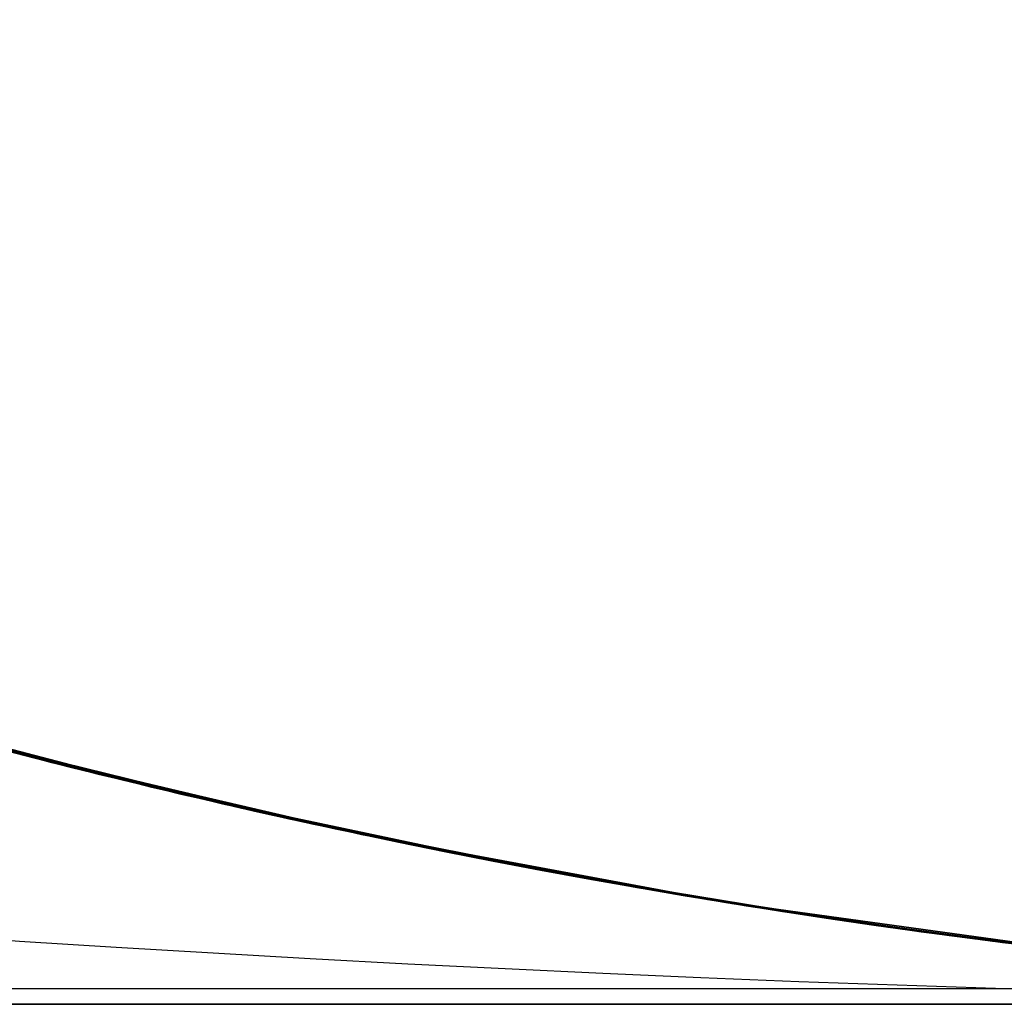
# Model space of a CAD drawing. Units: millimetres. Extents: x -550 to 550, y -599 to 599.
# Drawn here: x -1 to -1, y 589 to 590 of the extents above; entities that cross this region are included whole.
import ezdxf

# ---------------------------------------------------------------- set-up
doc = ezdxf.new("R2010")
doc.units = ezdxf.units.MM
doc.layers.add('MAIN-1', color=7, linetype='Continuous')

msp = doc.modelspace()

# ---------------------------------------------------------------- linework, layer by layer
at = {"layer": 'MAIN-1'}
for p, q in [((-1.4945969581604, 589.2186279296875), (-1.24692702293396, 589.1480712890625)), ((-1.230420708656311, 589.1437377929688), (-1.461562991142273, 589.20849609375)), ((-1.45219349861145, 589.20556640625), (-1.249223351478577, 589.1485595703125)), ((-1.241358399391174, 589.1465454101562), (-1.448697328567505, 589.2044677734375)), ((-1.224997639656067, 589.142578125), (-1.443920850753784, 589.2030639648438)), ((-1.236687302589417, 589.1453857421875), (-1.440464973449707, 589.2020263671875)), ((-1.221145749092102, 589.1414794921875), (-1.436690330505371, 589.200927734375)), ((-1.23735249042511, 589.1455078125), (-1.43660032749176, 589.2008666992188)), ((-1.228582143783569, 589.143310546875), (-1.435228586196899, 589.200439453125)), ((-1.415794968605042, 589.1947021484375), (-1.238914012908936, 589.1459350585938)), ((-1.24735951423645, 589.1480102539062), (-1.415658831596375, 589.194580078125)), ((-1.412070751190186, 589.1935424804688), (-1.235151052474976, 589.1449584960938)), ((-1.408795714378357, 589.19287109375), (-1.22778058052063, 589.143310546875)), ((-1.204794764518738, 589.1373291015625), (-1.406608819961548, 589.1919555664062)), ((-1.406475305557251, 589.19189453125), (-1.242426753044128, 589.1468505859375)), ((-1.402023553848267, 589.1906127929688), (-1.18406617641449, 589.1322631835938)), ((-1.213995575904846, 589.1396484375), (-1.401238799095154, 589.1904907226562)), ((-1.397946119308472, 589.1893920898438), (-1.231374859809875, 589.1439819335938)), ((-1.21160626411438, 589.1390380859375), (-1.397647023200989, 589.1893310546875)), ((-1.229115605354309, 589.1434326171875), (-1.392713665962219, 589.1878662109375)), ((-1.229702949523926, 589.1435546875), (-1.392090439796448, 589.1876831054688)), ((-1.391955018043518, 589.1876831054688), (-1.143250107765198, 589.1226806640625)), ((-1.197411179542542, 589.1354370117188), (-1.38556981086731, 589.1857299804688)), ((-1.190174341201782, 589.1337280273438), (-1.371962308883667, 589.181884765625)), ((-1.218781113624573, 589.1408081054688), (-1.368809103965759, 589.1810302734375)), ((-1.177707314491272, 589.1306762695312), (-1.367721796035767, 589.1807250976562)), ((-1.360101461410522, 589.1787109375), (-1.182087182998657, 589.1318359375)), ((-1.161413311958313, 589.1267700195312), (-1.358567714691162, 589.1781616210938)), ((-1.198489427566528, 589.1355590820312), (-1.358376979827881, 589.1779174804688)), ((-1.196436285972595, 589.13525390625), (-1.357188940048218, 589.177734375)), ((-1.35362184047699, 589.1766967773438), (-1.200897455215454, 589.1363525390625)), ((-1.223124861717224, 589.141845703125), (-1.35345733165741, 589.1765747070312)), ((-1.18903374671936, 589.1334228515625), (-1.352853178977966, 589.1764526367188)), ((-1.203088879585266, 589.13671875), (-1.351425766944885, 589.1759033203125)), ((-1.351300120353699, 589.1761474609375), (-1.167103171348572, 589.1281127929688)), ((-1.168652415275574, 589.12841796875), (-1.346739053726196, 589.1747436523438)), ((-1.140038013458252, 589.1217041015625), (-1.345857858657837, 589.174560546875)), ((-1.345085501670837, 589.1744384765625), (-1.150834679603577, 589.124267578125)), ((-1.165138006210327, 589.127685546875), (-1.344066619873047, 589.1741333007812)), ((-1.335607767105103, 589.1717529296875), (-1.167366504669189, 589.128173828125)), ((-1.324881911277771, 589.1688232421875), (-1.170777559280396, 589.1290283203125)), ((-1.324587345123291, 589.1688232421875), (-1.144308686256409, 589.122802734375)), ((-1.321500182151794, 589.1677856445312), (-1.072086334228516, 589.1063232421875)), ((-1.162834644317627, 589.126953125), (-1.31951642036438, 589.1670532226562)), ((-1.319365620613098, 589.167236328125), (-1.168977379798889, 589.1286010742188)), ((-1.314259171485901, 589.1658935546875), (-1.143816351890564, 589.1226196289062)), ((-1.313553214073181, 589.1657104492188), (-1.121840953826904, 589.1174926757812)), ((-1.311559557914734, 589.1651000976562), (-1.148324370384216, 589.1236572265625)), ((-1.307938814163208, 589.1642456054688), (-1.131336569786072, 589.1198120117188)), ((-1.12202262878418, 589.1177978515625), (-1.306882500648499, 589.1639404296875)), ((-1.157516121864319, 589.125732421875), (-1.30151093006134, 589.1622314453125)), ((-1.076663374900818, 589.1073608398438), (-1.300854921340942, 589.1622314453125)), ((-1.14068078994751, 589.121826171875), (-1.295532941818237, 589.1607666015625)), ((-1.153476715087891, 589.1248168945312), (-1.294803261756897, 589.1605224609375)), ((-1.290605187416077, 589.159423828125), (-1.109782695770264, 589.11474609375)), ((-1.287752747535706, 589.1587524414062), (-1.10256290435791, 589.1132202148438)), ((-1.135040163993835, 589.1205444335938), (-1.286374926567078, 589.1583251953125)), ((-1.283603191375732, 589.1575927734375), (-1.09850537776947, 589.1121826171875)), ((-1.283096790313721, 589.157470703125), (-1.100574851036072, 589.1126098632812)), ((-1.073864936828613, 589.1066284179688), (-1.277677297592163, 589.156005859375)), ((-1.27714467048645, 589.1558837890625), (-1.094237685203552, 589.1112060546875)), ((-1.275920510292053, 589.1555786132812), (-1.113578915596008, 589.1156005859375)), ((-1.275873064994812, 589.156005859375), (-1.08724582195282, 589.10986328125)), ((-1.12033212184906, 589.1171264648438), (-1.274746298789978, 589.1552124023438)), ((-1.270710229873657, 589.1541748046875), (-1.101513266563416, 589.1128540039062)), ((-1.270441770553589, 589.1541137695312), (-1.088581681251526, 589.1099243164062)), ((-1.265863656997681, 589.1528930664062), (-1.059576272964478, 589.1035766601562)), ((-1.264338612556458, 589.1525268554688), (-1.076265692710876, 589.1072387695312)), ((-1.264165043830872, 589.1525268554688), (-1.033676028251648, 589.0980224609375)), ((-1.033676028251648, 589.0980224609375), (-1.264165043830872, 589.1525268554688)), ((-1.259939789772034, 589.1513671875), (-1.105222940444946, 589.1137084960938)), ((-1.129608035087585, 589.119140625), (-1.259183526039124, 589.1510620117188)), ((-1.259099125862122, 589.1511840820312), (-1.050189614295959, 589.1015625)), ((-1.257210731506348, 589.1507568359375), (-1.014350414276123, 589.0940551757812)), ((-1.087334632873535, 589.109619140625), (-1.256493926048279, 589.1504516601562)), ((-1.101827263832092, 589.1129150390625), (-1.256463170051575, 589.1504516601562)), ((-1.252417087554932, 589.1494140625), (-1.06175434589386, 589.1040649414062)), ((-1.252410531044006, 589.1494140625), (-1.086000680923462, 589.109375)), ((-1.249223351478577, 589.1485595703125), (-1.060977935791016, 589.1038208007812)), ((-1.092297196388245, 589.1107177734375), (-1.24735951423645, 589.1480102539062)), ((-1.24692702293396, 589.1480712890625), (-1.011370897293091, 589.0934448242188)), ((-1.242426753044128, 589.1468505859375), (-1.079783797264099, 589.1079711914062)), ((-1.051451444625854, 589.101806640625), (-1.241358399391174, 589.1465454101562)), ((-1.238914012908936, 589.1459350585938), (-1.069685935974121, 589.1058349609375)), ((-1.056409955024719, 589.1028442382812), (-1.23735249042511, 589.1455078125)), ((-1.052473664283752, 589.1019897460938), (-1.236687302589417, 589.1453857421875)), ((-1.235151052474976, 589.1449584960938), (-1.069770693778992, 589.1058349609375)), ((-1.231374859809875, 589.1439819335938), (-1.065262913703918, 589.1047973632812)), ((-1.019092202186584, 589.094970703125), (-1.230420708656311, 589.1437377929688)), ((-1.078485369682312, 589.107666015625), (-1.229702949523926, 589.1435546875)), ((-1.078381538391113, 589.107666015625), (-1.229115605354309, 589.1434326171875)), ((-1.039602994918823, 589.0992431640625), (-1.228582143783569, 589.143310546875)), ((-1.22778058052063, 589.143310546875), (-1.049113869667053, 589.1013793945312)), ((-1.022180438041687, 589.0958251953125), (-1.224997639656067, 589.142578125)), ((-1.100995182991028, 589.1126708984375), (-1.223124861717224, 589.141845703125)), ((-1.021152138710022, 589.0953979492188), (-1.221145749092102, 589.1414794921875)), ((-1.078816294670105, 589.1077880859375), (-1.218781113624573, 589.1408081054688)), ((-1.043528199195862, 589.10009765625), (-1.213995575904846, 589.1396484375)), ((-1.045809864997864, 589.1005249023438), (-1.21160626411438, 589.1390380859375)), ((-1.025447607040405, 589.0962524414062), (-1.204794764518738, 589.1373291015625)), ((-1.065153479576111, 589.1046752929688), (-1.203088879585266, 589.13671875)), ((-1.200897455215454, 589.1363525390625), (-1.058634519577026, 589.1033325195312)), ((-1.050378322601318, 589.1013793945312), (-1.198489427566528, 589.1355590820312)), ((-1.025922656059265, 589.0963134765625), (-1.197411179542542, 589.1354370117188)), ((-1.047239899635315, 589.1008911132812), (-1.196436285972595, 589.13525390625)), ((-1.025716662406921, 589.0962524414062), (-1.190174341201782, 589.1337280273438)), ((-1.038826584815979, 589.09912109375), (-1.18903374671936, 589.1334228515625)), ((-1.18406617641449, 589.1322631835938), (-0.9677165746688843, 589.0845336914062)), ((-1.182087182998657, 589.1318359375), (-1.005685091018677, 589.0921630859375)), ((-0.9987896680831909, 589.0907592773438), (-1.177707314491272, 589.1306762695312)), ((-1.170777559280396, 589.1290283203125), (-1.026697874069214, 589.0965576171875)), ((-1.168977379798889, 589.1286010742188), (-1.02504301071167, 589.0962524414062)), ((-1.005733489990234, 589.0921630859375), (-1.168652415275574, 589.12841796875)), ((-1.167366504669189, 589.128173828125), (-1.006856083869934, 589.0924682617188)), ((-1.167103171348572, 589.1281127929688), (-0.9982640743255615, 589.0906372070312)), ((-1.003507733345032, 589.0916748046875), (-1.165138006210327, 589.127685546875)), ((-1.018521308898926, 589.0947265625), (-1.162834644317627, 589.126953125)), ((-0.976468026638031, 589.0862426757812), (-1.161413311958313, 589.1267700195312)), ((-1.023948311805725, 589.0958862304688), (-1.157516121864319, 589.125732421875)), ((-1.023299217224121, 589.0957641601562), (-1.153476715087891, 589.1248168945312)), ((-1.150834679603577, 589.124267578125), (-0.9730541706085205, 589.0855712890625)), ((-1.148324370384216, 589.1236572265625), (-0.9861183762550354, 589.0881958007812)), ((-1.144308686256409, 589.122802734375), (-0.9656201004981995, 589.0841674804688)), ((-1.143816351890564, 589.1226196289062), (-0.9820642471313477, 589.0874633789062)), ((-1.143250107765198, 589.1226806640625), (-0.9127153754234314, 589.0740356445312)), ((-0.9988089799880981, 589.0907592773438), (-1.14068078994751, 589.121826171875)), ((-0.9526131749153137, 589.0816040039062), (-1.140038013458252, 589.1217041015625)), ((-0.9951398372650146, 589.0900268554688), (-1.135040163993835, 589.1205444335938)), ((-1.131336569786072, 589.1198120117188), (-0.9709473252296448, 589.0852661132812)), ((-1.009366512298584, 589.0928344726562), (-1.129608035087585, 589.119140625)), ((-0.9499678611755371, 589.0813598632812), (-1.12202262878418, 589.1177978515625)), ((-1.121840953826904, 589.1174926757812), (-0.9450687766075134, 589.0801391601562)), ((-0.9781490564346313, 589.0866088867188), (-1.12033212184906, 589.1171264648438)), ((-1.113578915596008, 589.1156005859375), (-0.9633703231811523, 589.0836791992188)), ((-1.109782695770264, 589.11474609375), (-0.9410537481307983, 589.079345703125)), ((-1.105222940444946, 589.1137084960938), (-0.9514105916023254, 589.0814208984375)), ((-1.10256290435791, 589.1132202148438), (-0.9314420819282532, 589.0776977539062)), ((-0.9595352411270142, 589.0829467773438), (-1.101827263832092, 589.1129150390625)), ((-1.101513266563416, 589.1128540039062), (-0.9451055526733398, 589.0801391601562)), ((-0.9877502918243408, 589.0885009765625), (-1.100995182991028, 589.1126708984375)), ((-1.100574851036072, 589.1126098632812), (-0.9300596117973328, 589.0772705078125)), ((-1.09850537776947, 589.1121826171875), (-0.92975914478302, 589.0772094726562)), ((-1.094237685203552, 589.1112060546875), (-0.9238340258598328, 589.0761108398438)), ((-0.9519069194793701, 589.0814208984375), (-1.092297196388245, 589.1107177734375)), ((-1.088581681251526, 589.1099243164062), (-0.9200866222381592, 589.0753784179688)), ((-0.9337316751480103, 589.0779418945312), (-1.087334632873535, 589.109619140625)), ((-1.08724582195282, 589.10986328125), (-0.9176450967788696, 589.074951171875)), ((-1.086000680923462, 589.109375), (-0.9346228241920471, 589.078125)), ((-1.079783797264099, 589.1079711914062), (-0.9194433689117432, 589.0752563476562)), ((-0.9498999118804932, 589.0810546875), (-1.078816294670105, 589.1077880859375)), ((-0.9397489428520203, 589.0791015625), (-1.078485369682312, 589.107666015625)), ((-0.9418743252754211, 589.0795288085938), (-1.078381538391113, 589.107666015625)), ((-0.8761618137359619, 589.0673828125), (-1.076663374900818, 589.1073608398438)), ((-1.076265692710876, 589.1072387695312), (-0.8909262418746948, 589.0700073242188)), ((-0.8906947374343872, 589.06982421875), (-1.073864936828613, 589.1066284179688)), ((-1.072086334228516, 589.1063232421875), (-0.8471838235855103, 589.0623168945312)), ((-1.069770693778992, 589.1058349609375), (-0.917653501033783, 589.074951171875)), ((-1.069685935974121, 589.1058349609375), (-0.9109619855880737, 589.0737915039062)), ((-1.065262913703918, 589.1047973632812), (-0.9005916118621826, 589.07177734375)), ((-0.9385067820549011, 589.078857421875), (-1.065153479576111, 589.1046752929688)), ((-1.06175434589386, 589.1040649414062), (-0.8871528506278992, 589.0693359375)), ((-1.060977935791016, 589.1038208007812), (-0.8890159726142883, 589.0696411132812)), ((-1.059576272964478, 589.1035766601562), (-0.857434093952179, 589.0640869140625)), ((-1.058634519577026, 589.1033325195312), (-0.9275425672531128, 589.0767822265625)), ((-0.8961617350578308, 589.0709838867188), (-1.056409955024719, 589.1028442382812)), ((-0.8897489309310913, 589.0697021484375), (-1.052473664283752, 589.1019897460938)), ((-0.8815943002700806, 589.068359375), (-1.051451444625854, 589.101806640625)), ((-0.9152270555496216, 589.0743408203125), (-1.050378322601318, 589.1013793945312)), ((-1.050189614295959, 589.1015625), (-0.8601240515708923, 589.0645751953125)), ((-1.049113869667053, 589.1013793945312), (-0.8737813830375671, 589.0669555664062)), ((-0.9109079837799072, 589.0736694335938), (-1.047239899635315, 589.1008911132812)), ((-0.8989071846008301, 589.0714111328125), (-1.045809864997864, 589.1005249023438)), ((-0.8922586441040039, 589.0701904296875), (-1.043528199195862, 589.10009765625)), ((-0.8709034323692322, 589.06640625), (-1.039602994918823, 589.0992431640625)), ((-0.9036363363265991, 589.0723266601562), (-1.038826584815979, 589.09912109375)), ((-1.033676028251648, 589.0980224609375), (-0.8023038506507874, 589.0548095703125)), ((-0.8023038506507874, 589.0548095703125), (-1.033676028251648, 589.0980224609375)), ((-1.026697874069214, 589.0965576171875), (-0.8931797742843628, 589.0704345703125)), ((-0.8730387687683105, 589.0667724609375), (-1.025922656059265, 589.0963134765625)), ((-0.8773699998855591, 589.0675659179688), (-1.025716662406921, 589.0962524414062)), ((-0.8684446811676025, 589.0659790039062), (-1.025447607040405, 589.0962524414062)), ((-1.02504301071167, 589.0962524414062), (-0.8905410766601562, 589.0699462890625)), ((-0.9016937613487244, 589.0719604492188), (-1.023948311805725, 589.0958862304688)), ((-0.9053058624267578, 589.0726318359375), (-1.023299217224121, 589.0957641601562)), ((-0.8390495777130127, 589.06103515625), (-1.022180438041687, 589.0958251953125)), ((-0.8388880491256714, 589.0608520507812), (-1.021152138710022, 589.0953979492188)), ((-0.8318460583686829, 589.0596923828125), (-1.019092202186584, 589.094970703125)), ((-0.8877099752426147, 589.0693969726562), (-1.018521308898926, 589.0947265625)), ((-1.014350414276123, 589.0940551757812), (-0.7982367873191833, 589.0541381835938)), ((-1.011370897293091, 589.0934448242188), (-0.8020194172859192, 589.0547485351562)), ((-0.8992345333099365, 589.0714721679688), (-1.009366512298584, 589.0928344726562)), ((-1.006856083869934, 589.0924682617188), (-0.8585942983627319, 589.0642700195312)), ((-0.8596546053886414, 589.064453125), (-1.005733489990234, 589.0921630859375)), ((-1.005685091018677, 589.0921630859375), (-0.8344501852989197, 589.0601196289062)), ((-0.8600366711616516, 589.064453125), (-1.003507733345032, 589.0916748046875)), ((-0.8716490864753723, 589.0664672851562), (-0.9988089799880981, 589.0907592773438)), ((-0.8369928002357483, 589.060546875), (-0.9987896680831909, 589.0907592773438)), ((-0.9982640743255615, 589.0906372070312), (-0.8456743955612183, 589.06201171875)), ((-0.8678232431411743, 589.0658569335938), (-0.9951398372650146, 589.0900268554688)), ((-0.8840722441673279, 589.0687866210938), (-0.9877502918243408, 589.0885009765625)), ((-0.9861183762550354, 589.0881958007812), (-0.8272433876991272, 589.0589599609375)), ((-0.9820642471313477, 589.0874633789062), (-0.8328883051872253, 589.0599365234375)), ((-0.849472165107727, 589.0626831054688), (-0.9781490564346313, 589.0866088867188)), ((-0.810874879360199, 589.0560913085938), (-0.976468026638031, 589.0862426757812)), ((-0.9730541706085205, 589.0855712890625), (-0.8137076497077942, 589.056640625)), ((-0.9709473252296448, 589.0852661132812), (-0.8289638161659241, 589.0592041015625)), ((-0.9677165746688843, 589.0845336914062), (-0.7643039226531982, 589.0487670898438)), ((-0.9656201004981995, 589.0841674804688), (-0.7911380529403687, 589.0530395507812)), ((-0.9633703231811523, 589.0836791992188), (-0.8265442252159119, 589.0587768554688)), ((-0.8309201598167419, 589.0595092773438), (-0.9595352411270142, 589.0829467773438)), ((-0.7863401770591736, 589.05224609375), (-0.9526131749153137, 589.0816040039062)), ((-0.8276234865188599, 589.0589599609375), (-0.9519069194793701, 589.0814208984375)), ((-0.9514105916023254, 589.0814208984375), (-0.8026560544967651, 589.054931640625)), ((-0.7935991883277893, 589.0535278320312), (-0.9499678611755371, 589.0813598632812)), ((-0.8330172896385193, 589.0598754882812), (-0.9498999118804932, 589.0810546875)), ((-0.9451055526733398, 589.0801391601562), (-0.8033090829849243, 589.054931640625)), ((-0.9450687766075134, 589.0801391601562), (-0.7849169373512268, 589.052001953125)), ((-0.8212115168571472, 589.057861328125), (-0.9418743252754211, 589.0795288085938)), ((-0.9410537481307983, 589.079345703125), (-0.7892807126045227, 589.0526733398438)), ((-0.814805805683136, 589.0568237304688), (-0.9397489428520203, 589.0791015625)), ((-0.8240372538566589, 589.058349609375), (-0.9385067820549011, 589.078857421875)), ((-0.9346228241920471, 589.078125), (-0.8007423877716064, 589.0545043945312)), ((-0.7974272966384888, 589.053955078125), (-0.9337316751480103, 589.0779418945312)), ((-0.9314420819282532, 589.0776977539062), (-0.7770012617111206, 589.0508422851562)), ((-0.9300596117973328, 589.0772705078125), (-0.7765330076217651, 589.0506591796875)), ((-0.92975914478302, 589.0772094726562), (-0.7798862457275391, 589.0512084960938)), ((-0.9275425672531128, 589.0767822265625), (-0.8080706596374512, 589.0557250976562)), ((-0.9238340258598328, 589.0761108398438), (-0.7709898948669434, 589.0498046875)), ((-0.9200866222381592, 589.0753784179688), (-0.7694058418273926, 589.049560546875)), ((-0.9194433689117432, 589.0752563476562), (-0.7675403356552124, 589.04931640625)), ((-0.917653501033783, 589.074951171875), (-0.7805237770080566, 589.0513305664062)), ((-0.9176450967788696, 589.074951171875), (-0.7669195532798767, 589.0491943359375)), ((-0.7942185401916504, 589.0534057617188), (-0.9152270555496216, 589.0743408203125)), ((-0.9127153754234314, 589.0740356445312), (-0.7130016088485718, 589.0410766601562)), ((-0.9109619855880737, 589.0737915039062), (-0.7659951448440552, 589.049072265625)), ((-0.7887489199638367, 589.0526123046875), (-0.9109079837799072, 589.0736694335938)), ((-0.8005317449569702, 589.0545043945312), (-0.9053058624267578, 589.0726318359375)), ((-0.7849161624908447, 589.052001953125), (-0.9036363363265991, 589.0723266601562)), ((-0.7917455434799194, 589.0531005859375), (-0.9016937613487244, 589.0719604492188)), ((-0.9005916118621826, 589.07177734375), (-0.7441267371177673, 589.0457153320312)), ((-0.7999878525733948, 589.0543823242188), (-0.8992345333099365, 589.0714721679688)), ((-0.7660014629364014, 589.0490112304688), (-0.8989071846008301, 589.0714111328125)), ((-0.7594058513641357, 589.0479736328125), (-0.8961617350578308, 589.0709838867188)), ((-0.8931797742843628, 589.0704345703125), (-0.7706626057624817, 589.0497436523438)), ((-0.759624183177948, 589.0479736328125), (-0.8922586441040039, 589.0701904296875)), ((-0.8909262418746948, 589.0700073242188), (-0.7182562947273254, 589.0418701171875)), ((-0.7308804392814636, 589.0435791015625), (-0.8906947374343872, 589.06982421875)), ((-0.8905410766601562, 589.0699462890625), (-0.7681373953819275, 589.0493774414062)), ((-0.745368242263794, 589.0458374023438), (-0.8897489309310913, 589.0697021484375)), ((-0.8890159726142883, 589.0696411132812), (-0.7347617745399475, 589.0442504882812)), ((-0.7716023325920105, 589.0498657226562), (-0.8877099752426147, 589.0693969726562)), ((-0.8871528506278992, 589.0693359375), (-0.7306832671165466, 589.043701171875)), ((-0.7907302379608154, 589.0529174804688), (-0.8840722441673279, 589.0687866210938)), ((-0.7344821095466614, 589.044189453125), (-0.8815943002700806, 589.068359375)), ((-0.7430371642112732, 589.0455322265625), (-0.8773699998855591, 589.0675659179688)), ((-0.7035703063011169, 589.0397338867188), (-0.8761618137359619, 589.0673828125)), ((-0.8737813830375671, 589.0669555664062), (-0.7087870240211487, 589.04052734375)), ((-0.7410909533500671, 589.0452270507812), (-0.8730387687683105, 589.0667724609375)), ((-0.7571539282798767, 589.047607421875), (-0.8716490864753723, 589.0664672851562)), ((-0.7251942753791809, 589.0428466796875), (-0.8709034323692322, 589.06640625)), ((-0.7262074947357178, 589.0430297851562), (-0.8684446811676025, 589.0659790039062)), ((-0.7544865012168884, 589.0472412109375), (-0.8678232431411743, 589.0658569335938)), ((-0.8601240515708923, 589.0645751953125), (-0.6926990151405334, 589.0382690429688)), ((-0.7311654090881348, 589.0437622070312), (-0.8600366711616516, 589.064453125)), ((-0.7322494983673096, 589.0438842773438), (-0.8596546053886414, 589.064453125)), ((-0.8585942983627319, 589.0642700195312), (-0.7258808612823486, 589.04296875)), ((-0.857434093952179, 589.0640869140625), (-0.6739228367805481, 589.03564453125)), ((-0.7357602119445801, 589.0443725585938), (-0.849472165107727, 589.0626831054688)), ((-0.8471838235855103, 589.0623168945312), (-0.656669557094574, 589.0333251953125)), ((-0.8456743955612183, 589.06201171875), (-0.709035336971283, 589.04052734375)), ((-0.6791855096817017, 589.036376953125), (-0.8390495777130127, 589.06103515625)), ((-0.6766545176506042, 589.0360107421875), (-0.8388880491256714, 589.0608520507812)), ((-0.6946862936019897, 589.0385131835938), (-0.8369928002357483, 589.060546875)), ((-0.8344501852989197, 589.0601196289062), (-0.6805241703987122, 589.0365600585938)), ((-0.7293954491615295, 589.04345703125), (-0.8330172896385193, 589.0598754882812)), ((-0.8328883051872253, 589.0599365234375), (-0.6990999579429626, 589.0391235351562)), ((-0.6719979643821716, 589.0353393554688), (-0.8318460583686829, 589.0596923828125)), ((-0.7176057696342468, 589.0416870117188), (-0.8309201598167419, 589.0595092773438)), ((-0.8289638161659241, 589.0592041015625), (-0.7049823999404907, 589.0399780273438)), ((-0.7170912623405457, 589.0416870117188), (-0.8276234865188599, 589.0589599609375)), ((-0.8272433876991272, 589.0589599609375), (-0.6804213523864746, 589.0365600585938)), ((-0.8265442252159119, 589.0587768554688), (-0.7040885090827942, 589.039794921875)), ((-0.7228158712387085, 589.0425415039062), (-0.8240372538566589, 589.058349609375)), ((-0.7164695858955383, 589.0415649414062), (-0.8212115168571472, 589.057861328125)), ((-0.7052888870239258, 589.0399780273438), (-0.814805805683136, 589.0568237304688)), ((-0.8137076497077942, 589.056640625), (-0.6754401922225952, 589.0358276367188)), ((-0.6670951247215271, 589.0346069335938), (-0.810874879360199, 589.0560913085938)), ((-0.8080706596374512, 589.0557250976562), (-0.6990126967430115, 589.0390625)), ((-0.8033090829849243, 589.054931640625), (-0.6779455542564392, 589.0361328125)), ((-0.8026560544967651, 589.054931640625), (-0.6671463251113892, 589.0347290039062)), ((-0.8023038506507874, 589.0548095703125), (-0.5710352659225464, 589.0228271484375)), ((-0.5710352659225464, 589.0228271484375), (-0.8023038506507874, 589.0548095703125)), ((-0.8020194172859192, 589.0547485351562), (-0.626272439956665, 589.0293579101562)), ((-0.8007423877716064, 589.0545043945312), (-0.6825444102287292, 589.0368041992188)), ((-0.7071943283081055, 589.040283203125), (-0.8005317449569702, 589.0545043945312)), ((-0.7123798727989197, 589.041015625), (-0.7999878525733948, 589.0543823242188)), ((-0.7982367873191833, 589.0541381835938), (-0.6173778772354126, 589.0282592773438)), ((-0.6800292730331421, 589.0364379882812), (-0.7974272966384888, 589.053955078125)), ((-0.6885359883308411, 589.0376586914062), (-0.7942185401916504, 589.0534057617188)), ((-0.6557973027229309, 589.033203125), (-0.7935991883277893, 589.0535278320312)), ((-0.6951595544815063, 589.03857421875), (-0.7917455434799194, 589.0531005859375)), ((-0.7911380529403687, 589.0530395507812), (-0.6326201558113098, 589.0302124023438)), ((-0.7082337141036987, 589.0404052734375), (-0.7907302379608154, 589.0529174804688)), ((-0.7892807126045227, 589.0526733398438), (-0.6568350195884705, 589.0332641601562)), ((-0.6825910806655884, 589.0368041992188), (-0.7887489199638367, 589.0526123046875)), ((-0.6439924836158752, 589.0316162109375), (-0.7863401770591736, 589.05224609375)), ((-0.7849169373512268, 589.052001953125), (-0.6438781023025513, 589.0316162109375)), ((-0.682539701461792, 589.0368041992188), (-0.7849161624908447, 589.052001953125)), ((-0.7805237770080566, 589.0513305664062), (-0.6601056456565857, 589.0337524414062)), ((-0.7798862457275391, 589.0512084960938), (-0.6514157652854919, 589.0325927734375)), ((-0.7770012617111206, 589.0508422851562), (-0.6418514847755432, 589.0313720703125)), ((-0.7765330076217651, 589.0506591796875), (-0.6435778141021729, 589.0315551757812)), ((-0.6714838147163391, 589.0352783203125), (-0.7716023325920105, 589.0498657226562)), ((-0.7709898948669434, 589.0498046875), (-0.6389082074165344, 589.0309448242188)), ((-0.7706626057624817, 589.0497436523438), (-0.6596692204475403, 589.03369140625)), ((-0.7694058418273926, 589.049560546875), (-0.6389358043670654, 589.0308837890625)), ((-0.7681373953819275, 589.0493774414062), (-0.6594491600990295, 589.0336303710938)), ((-0.7675403356552124, 589.04931640625), (-0.6326343417167664, 589.0301513671875)), ((-0.7669195532798767, 589.0491943359375), (-0.6306573748588562, 589.030029296875)), ((-0.6468513607978821, 589.0320434570312), (-0.7660014629364014, 589.0490112304688)), ((-0.7659951448440552, 589.049072265625), (-0.6380084753036499, 589.0308837890625)), ((-0.7643039226531982, 589.0487670898438), (-0.5926649570465088, 589.0252075195312)), ((-0.6403165459632874, 589.0311889648438), (-0.759624183177948, 589.0479736328125)), ((-0.6383333802223206, 589.0309448242188), (-0.7594058513641357, 589.0479736328125)), ((-0.6521944999694824, 589.03271484375), (-0.7571539282798767, 589.047607421875)), ((-0.656006395816803, 589.033203125), (-0.7544865012168884, 589.0472412109375)), ((-0.6168704628944397, 589.0281982421875), (-0.745368242263794, 589.0458374023438)), ((-0.7441267371177673, 589.0457153320312), (-0.6054301261901855, 589.0267944335938)), ((-0.6237045526504517, 589.029052734375), (-0.7430371642112732, 589.0455322265625)), ((-0.6288259029388428, 589.0297241210938), (-0.7410909533500671, 589.0452270507812)), ((-0.6372530460357666, 589.03076171875), (-0.7357602119445801, 589.0443725585938)), ((-0.7347617745399475, 589.0442504882812), (-0.6002994775772095, 589.0261840820312)), ((-0.6120406985282898, 589.0274658203125), (-0.7344821095466614, 589.044189453125)), ((-0.6240934133529663, 589.0291137695312), (-0.7322494983673096, 589.0438842773438)), ((-0.6146214008331299, 589.0279541015625), (-0.7311654090881348, 589.0437622070312)), ((-0.5971357226371765, 589.0257568359375), (-0.7308804392814636, 589.0435791015625)), ((-0.7306832671165466, 589.043701171875), (-0.5949884653091431, 589.0255126953125)), ((-0.6392102241516113, 589.031005859375), (-0.7293954491615295, 589.04345703125)), ((-0.6009462475776672, 589.0262451171875), (-0.7262074947357178, 589.0430297851562)), ((-0.7258808612823486, 589.04296875), (-0.6104913353919983, 589.02734375)), ((-0.604297935962677, 589.0264892578125), (-0.7251942753791809, 589.0428466796875)), ((-0.6349897980690002, 589.0304565429688), (-0.7228158712387085, 589.0425415039062)), ((-0.7182562947273254, 589.0418701171875), (-0.5707197189331055, 589.022705078125)), ((-0.6200146079063416, 589.0283813476562), (-0.7176057696342468, 589.0416870117188)), ((-0.6158809661865234, 589.028076171875), (-0.7170912623405457, 589.0416870117188)), ((-0.6195395588874817, 589.028564453125), (-0.7164695858955383, 589.0415649414062)), ((-0.7130016088485718, 589.0410766601562), (-0.5521712303161621, 589.0205688476562)), ((-0.6280121803283691, 589.0296020507812), (-0.7123798727989197, 589.041015625)), ((-0.709035336971283, 589.04052734375), (-0.5892702341079712, 589.0248413085938)), ((-0.7087870240211487, 589.04052734375), (-0.5656749606132507, 589.0220947265625)), ((-0.6262101531028748, 589.0294189453125), (-0.7082337141036987, 589.0404052734375)), ((-0.6200512051582336, 589.0286254882812), (-0.7071943283081055, 589.040283203125)), ((-0.6106547117233276, 589.0274047851562), (-0.7052888870239258, 589.0399780273438)), ((-0.7049823999404907, 589.0399780273438), (-0.5894039273262024, 589.0250244140625)), ((-0.7040885090827942, 589.039794921875), (-0.5915747880935669, 589.025146484375)), ((-0.5631710886955261, 589.0217895507812), (-0.7035703063011169, 589.0397338867188)), ((-0.6990999579429626, 589.0391235351562), (-0.5836426615715027, 589.024169921875)), ((-0.6990126967430115, 589.0390625), (-0.5987629294395447, 589.0260009765625)), ((-0.6104891300201416, 589.0274047851562), (-0.6951595544815063, 589.03857421875)), ((-0.5746030807495117, 589.0231323242188), (-0.6946862936019897, 589.0385131835938)), ((-0.6926990151405334, 589.0382690429688), (-0.5525016188621521, 589.0206298828125)), ((-0.596872866153717, 589.0257568359375), (-0.6885359883308411, 589.0376586914062)), ((-0.5900804996490479, 589.0249633789062), (-0.6825910806655884, 589.0368041992188)), ((-0.6825444102287292, 589.0368041992188), (-0.5701798796653748, 589.022705078125)), ((-0.587292492389679, 589.0245971679688), (-0.682539701461792, 589.0368041992188)), ((-0.6805241703987122, 589.0365600585938), (-0.5507587790489197, 589.0203857421875)), ((-0.6804213523864746, 589.0365600585938), (-0.5538801550865173, 589.020751953125)), ((-0.581296443939209, 589.02392578125), (-0.6800292730331421, 589.0364379882812)), ((-0.5465459823608398, 589.0199584960938), (-0.6791855096817017, 589.036376953125)), ((-0.6779455542564392, 589.0361328125), (-0.5708367824554443, 589.022705078125)), ((-0.539786159992218, 589.0192260742188), (-0.6766545176506042, 589.0360107421875)), ((-0.6754401922225952, 589.0358276367188), (-0.5606575012207031, 589.0215454101562)), ((-0.6739228367805481, 589.03564453125), (-0.5230669975280762, 589.0173950195312)), ((-0.5432164669036865, 589.0195922851562), (-0.6719979643821716, 589.0353393554688)), ((-0.5817987322807312, 589.0239868164062), (-0.6714838147163391, 589.0352783203125)), ((-0.6671463251113892, 589.0347290039062), (-0.5508338809013367, 589.0204467773438)), ((-0.5475901961326599, 589.0200805664062), (-0.6670951247215271, 589.0346069335938)), ((-0.6601056456565857, 589.0337524414062), (-0.5581950545310974, 589.021240234375)), ((-0.6596692204475403, 589.03369140625), (-0.5621330738067627, 589.0216674804688)), ((-0.6594491600990295, 589.0336303710938), (-0.5651065111160278, 589.02197265625)), ((-0.6568350195884705, 589.0332641601562), (-0.5450506806373596, 589.0195922851562)), ((-0.656669557094574, 589.0333251953125), (-0.5101704001426697, 589.01611328125)), ((-0.5691165328025818, 589.0225219726562), (-0.656006395816803, 589.033203125)), ((-0.5400266647338867, 589.0192260742188), (-0.6557973027229309, 589.033203125)), ((-0.5572428703308105, 589.0211791992188), (-0.6521944999694824, 589.03271484375)), ((-0.6514157652854919, 589.0325927734375), (-0.5460760593414307, 589.0196533203125)), ((-0.5440416932106018, 589.0197143554688), (-0.6468513607978821, 589.0320434570312)), ((-0.5283932685852051, 589.0180053710938), (-0.6439924836158752, 589.0316162109375)), ((-0.6438781023025513, 589.0316162109375), (-0.525557279586792, 589.0177001953125)), ((-0.6435778141021729, 589.0315551757812), (-0.5325344204902649, 589.0183715820312)), ((-0.6418514847755432, 589.0313720703125), (-0.5286530256271362, 589.0180053710938)), ((-0.5336053967475891, 589.0185546875), (-0.6403165459632874, 589.0311889648438)), ((-0.5575159192085266, 589.0211791992188), (-0.6392102241516113, 589.031005859375)), ((-0.6389358043670654, 589.0308837890625), (-0.529477596282959, 589.0178833007812)), ((-0.6389082074165344, 589.0309448242188), (-0.5286951065063477, 589.0179443359375)), ((-0.5273695588111877, 589.0179443359375), (-0.6383333802223206, 589.0309448242188)), ((-0.6380084753036499, 589.0308837890625), (-0.530495285987854, 589.0182495117188)), ((-0.5538812279701233, 589.020751953125), (-0.6372530460357666, 589.03076171875)), ((-0.5549109578132629, 589.0209350585938), (-0.6349897980690002, 589.0304565429688)), ((-0.6326343417167664, 589.0301513671875), (-0.5199286341667175, 589.01708984375)), ((-0.6326201558113098, 589.0302124023438), (-0.5006197690963745, 589.01513671875)), ((-0.6306573748588562, 589.030029296875), (-0.5137386918067932, 589.0164794921875)), ((-0.5273796916007996, 589.0178833007812), (-0.6288259029388428, 589.0297241210938)), ((-0.5403477549552917, 589.0193481445312), (-0.6280121803283691, 589.0296020507812)), ((-0.626272439956665, 589.0293579101562), (-0.4943277835845947, 589.0144653320312)), ((-0.5421494841575623, 589.0195922851562), (-0.6262101531028748, 589.0294189453125)), ((-372.7126074111167, 589), (-0.3160844477414432, 589)), ((-372.7124440606953, 589), (-0.3157649896247738, 589)), ((-353.0875302180999, 589), (-0.3161421467546982, 589)), ((-353.0874982792724, 589), (-0.3160808434130678, 589)), ((-333.4626016125301, 589), (-0.3160822043501162, 589)), ((-333.4625941847985, 589), (-0.3160780664362763, 589)), ((-313.8376662797162, 589), (-0.3161237552170534, 589)), ((-313.8376506620466, 589), (-0.3160965385928128, 589)), ((-294.212727546454, 589), (-0.3161271572425103, 589)), ((-294.2127245546455, 589), (-0.3161148504880764, 589)), ((-274.5878561304713, 589), (-0.3161295794548755, 589)), ((-274.5878025351224, 589), (-0.3160252362692179, 589)), ((-254.962882646339, 589), (-0.3161308361837383, 589)), ((-254.962865486291, 589), (-0.3161008225366194, 589)), ((-235.338026709406, 589), (-0.316136550893153, 589)), ((-235.3379374980557, 589), (-0.3159583798621848, 589)), ((-215.7132535289983, 589), (-0.3159454610602046, 589)), ((-215.7131001469153, 589), (-0.3156447395136663, 589)), ((-196.0881329366397, 589), (-0.3161231395924958, 589)), ((-196.0880705036732, 589), (-0.3160058060621453, 589)), ((-176.4631534991271, 589), (-0.3161374038937362, 589)), ((-176.4631271768489, 589), (-0.3160847407868891, 589)), ((-156.8384187690637, 589), (-0.3159682147913443, 589)), ((-156.8382703587528, 589), (-0.3156769176933202, 589)), ((-137.2132400933192, 589), (-0.3161202979505727, 589)), ((-137.2132392645035, 589), (-0.3161134157441566, 589)), ((-117.5882902582495, 589), (-0.3161754750662197, 589)), ((-117.5882486836847, 589), (-0.3160894281522232, 589)), ((-97.96339091396716, 589), (-0.3160041859047247, 589)), ((-97.96335475706428, 589), (-0.3159334347505263, 589)), ((-78.33837823804333, 589), (-0.3160993745188948, 589)), ((-78.33829473245329, 589), (-0.3159327129047113, 589)), ((-58.71326531660016, 589), (-0.3162698987695766, 589)), ((-58.71313116526736, 589), (-0.3160075074762277, 589)), ((-39.08799292872164, 589), (-0.3161148070052234, 589)), ((-39.08797763235827, 589), (-0.3160857829878488, 589)), ((-19.46213262455872, 589), (-0.3161287241269949, 589)), ((-19.46210950276201, 589), (-0.3160832274823225, 589)), ((-388.1946462478309, 588.99), (0, 588.99)), ((0, 588.989990234375), (-388.1946411132812, 588.989990234375))]:
    msp.add_line(p, q, dxfattribs=at)
for major_axis, ratio, start_param, end_param in [((9.82238349433625, 0), 0.5090414157503709, 3.141592653589793, 4.71238898038469), ((-5.000000000000006, 0), 0.9999999999999988, 0, 1.570796326794897), ((-5.000000000000006, 0), 0.9999999999999988, 0, 1.570796326794897)]:
    msp.add_ellipse((0, 593.99), major_axis=major_axis, ratio=ratio, start_param=start_param, end_param=end_param, dxfattribs=at)

doc.saveas('drawing.dxf')
